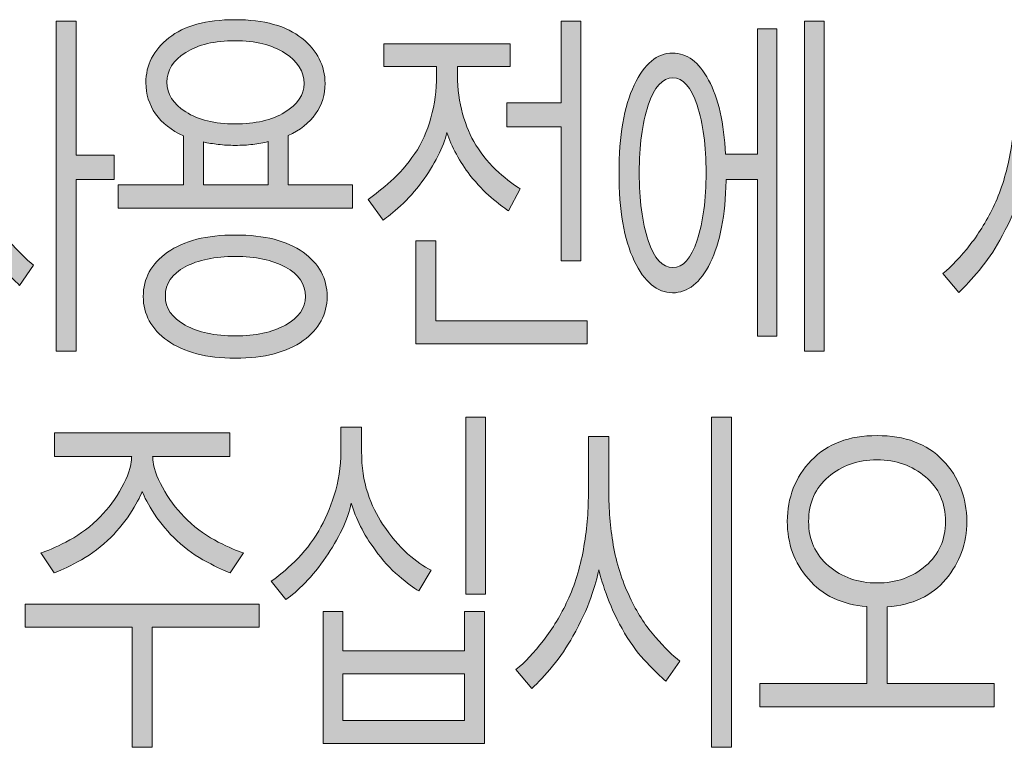
# Model space of a CAD drawing. Units: millimetres. Extents: x -1006 to 7686, y -4849 to 23.
# Drawn here: x -911 to -907, y -4338 to -4334 of the extents above; entities that cross this region are included whole.
import ezdxf

# ---------------------------------------------------------------- set-up
doc = ezdxf.new("R2010")
doc.units = ezdxf.units.MM
doc.header["$LTSCALE"] = 30.734
doc.layers.get('0').update_dxf_attribs({"linetype": 'CONTINUOUS', "lineweight": 18})
doc.layers.add('AM_0', color=7, linetype='CONTINUOUS', lineweight=18)
doc.layers.add('Layer 1', color=7, linetype='CONTINUOUS', lineweight=20)

# ---------------------------------------------------------------- blocks, each defined once
blk = doc.blocks.new('block 7620')
h = blk.add_hatch(color=256)
h.dxf.hatch_style = 2
edge = h.paths.add_edge_path()
edge.add_spline(control_points=[(590.5259, 894.1115), (590.5014, 894.1335), (590.4704, 894.1632), (590.4339, 894.2012), (590.3974, 894.2384), (590.3619, 894.2855), (590.3278, 894.3423), (590.2937, 894.4007), (590.2665, 894.4581), (590.2458, 894.513), (590.2255, 894.5685), (590.2113, 894.6127), (590.2038, 894.6465), (590.1976, 894.6127), (590.1852, 894.5685), (590.1652, 894.5125), (590.1459, 894.4567), (590.1173, 894.395), (590.0797, 894.3278), (590.0508, 894.276), (590.0181, 894.2286), (589.9819, 894.1849), (589.9457, 894.1411), (589.9127, 894.1053), (589.8827, 894.0776), (589.8827, 894.0776), (589.8062, 894.1676), (589.8062, 894.1676), (589.8486, 894.2023), (589.8923, 894.2489), (589.9378, 894.307), (589.9829, 894.365), (590.0219, 894.429), (590.0543, 894.4987), (590.088, 894.5721), (590.1135, 894.6536), (590.1294, 894.7437), (590.1459, 894.8338), (590.1538, 894.9223), (590.1538, 895.0101), (590.1538, 895.0101), (590.1538, 895.2856), (590.1538, 895.2856), (590.1538, 895.2856), (590.2523, 895.2856), (590.2523, 895.2856), (590.2523, 895.2856), (590.2523, 895.0101), (590.2523, 895.0101), (590.2523, 894.9223), (590.2603, 894.8353), (590.2768, 894.749), (590.2927, 894.6627), (590.3206, 894.58), (590.3598, 894.5006), (590.3929, 894.4321), (590.4315, 894.3733), (590.4756, 894.3234), (590.5193, 894.2734), (590.5583, 894.2353), (590.5924, 894.2088), (590.5924, 894.2088), (590.5259, 894.1115), (590.5259, 894.1115)], knot_values=[0, 0, 0, 0, 1, 1, 1, 2, 2, 2, 3, 3, 3, 4, 4, 4, 5, 5, 5, 6, 6, 6, 7, 7, 7, 8, 8, 8, 9, 9, 9, 10, 10, 10, 11, 11, 11, 12, 12, 12, 13, 13, 13, 14, 14, 14, 15, 15, 15, 16, 16, 16, 17, 17, 17, 18, 18, 18, 19, 19, 19, 20, 20, 20, 21, 21, 21, 21], degree=3, periodic=0)
h.paths.add_polyline_path([(590.797, 894.7363), (590.9799, 894.7363), (590.9799, 894.6191), (590.797, 894.6191), (590.797, 893.7951), (590.7012, 893.7951), (590.7012, 895.3789), (590.797, 895.3789)])
h = blk.add_hatch(color=256)
h.dxf.hatch_style = 2
edge = h.paths.add_edge_path()
edge.add_spline(control_points=[(590.9992, 894.4825), (590.9992, 894.4825), (590.9992, 894.5941), (590.9992, 894.5941), (590.9992, 894.5941), (591.3124, 894.5941), (591.3124, 894.5941), (591.3124, 894.5941), (591.3124, 894.8284), (591.3124, 894.8284), (591.2545, 894.8546), (591.2097, 894.8901), (591.1787, 894.9343), (591.1477, 894.979), (591.1322, 895.0284), (591.1322, 895.0839), (591.1322, 895.169), (591.1687, 895.2406), (591.2421, 895.299), (591.3155, 895.3572), (591.4216, 895.3862), (591.5604, 895.3862), (591.7003, 895.3862), (591.8075, 895.3562), (591.8815, 895.2969), (591.9556, 895.2375), (591.9928, 895.1653), (591.9928, 895.0802), (591.9928, 895.0262), (591.9776, 894.9776), (591.9473, 894.9343), (591.917, 894.8909), (591.8729, 894.8563), (591.815, 894.83), (591.815, 894.83), (591.815, 894.5941), (591.815, 894.5941), (591.815, 894.5941), (592.1244, 894.5941), (592.1244, 894.5941), (592.1244, 894.5941), (592.1244, 894.4825), (592.1244, 894.4825), (592.1244, 894.4825), (590.9992, 894.4825), (590.9992, 894.4825)], knot_values=[0, 0, 0, 0, 1, 1, 1, 2, 2, 2, 3, 3, 3, 4, 4, 4, 5, 5, 5, 6, 6, 6, 7, 7, 7, 8, 8, 8, 9, 9, 9, 10, 10, 10, 11, 11, 11, 12, 12, 12, 13, 13, 13, 14, 14, 14, 15, 15, 15, 15], degree=3, periodic=0)
edge = h.paths.add_edge_path()
edge.add_spline(control_points=[(591.8874, 893.8462), (591.8102, 893.7902), (591.7017, 893.7623), (591.5618, 893.7623), (591.4226, 893.7623), (591.3145, 893.7902), (591.2363, 893.8462), (591.1584, 893.902), (591.1195, 893.9727), (591.1195, 894.0576), (591.1195, 894.1442), (591.1584, 894.2152), (591.2363, 894.2703), (591.3145, 894.3254), (591.4226, 894.353), (591.5618, 894.353), (591.7017, 894.353), (591.8102, 894.3254), (591.8874, 894.2703), (591.9642, 894.2152), (592.0028, 894.1442), (592.0028, 894.0576), (592.0028, 893.9727), (591.9642, 893.902), (591.8874, 893.8462)], knot_values=[0, 0, 0, 0, 1, 1, 1, 2, 2, 2, 3, 3, 3, 4, 4, 4, 5, 5, 5, 6, 6, 6, 7, 7, 7, 8, 8, 8, 8], degree=3, periodic=0)
edge = h.paths.add_edge_path()
edge.add_spline(control_points=[(591.32, 893.921), (591.3834, 893.8858), (591.464, 893.869), (591.5618, 893.869), (591.6583, 893.869), (591.7382, 893.8858), (591.8023, 893.921), (591.8664, 893.9556), (591.8981, 894.0016), (591.8981, 894.0576), (591.8981, 894.1177), (591.8664, 894.1645), (591.8023, 894.199), (591.7382, 894.2334), (591.6583, 894.2503), (591.5618, 894.2503), (591.464, 894.2503), (591.3834, 894.2336), (591.32, 894.2), (591.2569, 894.1664), (591.2256, 894.1196), (591.2256, 894.0598), (591.2256, 894.0019), (591.2569, 893.9556), (591.32, 893.921)], knot_values=[0, 0, 0, 0, 1, 1, 1, 2, 2, 2, 3, 3, 3, 4, 4, 4, 5, 5, 5, 6, 6, 6, 7, 7, 7, 8, 8, 8, 8], degree=3, periodic=0)
edge = h.paths.add_edge_path()
edge.add_spline(control_points=[(591.7995, 895.226), (591.7382, 895.2654), (591.6586, 895.2856), (591.5604, 895.2856), (591.4626, 895.2856), (591.3834, 895.2666), (591.3234, 895.2287), (591.2631, 895.1907), (591.2332, 895.1433), (591.2332, 895.0858), (591.2332, 895.03), (591.2631, 894.9833), (591.3234, 894.9442), (591.3834, 894.9051), (591.4626, 894.8859), (591.5604, 894.8859), (591.6576, 894.8859), (591.7372, 894.9045), (591.7988, 894.9418), (591.8609, 894.979), (591.8919, 895.025), (591.8919, 895.0802), (591.8919, 895.1376), (591.8609, 895.1865), (591.7995, 895.226)], knot_values=[0, 0, 0, 0, 1, 1, 1, 2, 2, 2, 3, 3, 3, 4, 4, 4, 5, 5, 5, 6, 6, 6, 7, 7, 7, 8, 8, 8, 8], degree=3, periodic=0)
edge = h.paths.add_edge_path()
edge.add_spline(control_points=[(591.7189, 894.8012), (591.6969, 894.7953), (591.6724, 894.7907), (591.6455, 894.7876), (591.6187, 894.7847), (591.5904, 894.7831), (591.5604, 894.7831), (591.5322, 894.7831), (591.5057, 894.7847), (591.4798, 894.7876), (591.4543, 894.7907), (591.4306, 894.7947), (591.4082, 894.7995), (591.4082, 894.7995), (591.4082, 894.5941), (591.4082, 894.5941), (591.4082, 894.5941), (591.7189, 894.5941), (591.7189, 894.5941), (591.7189, 894.5941), (591.7189, 894.8012), (591.7189, 894.8012)], knot_values=[0, 0, 0, 0, 1, 1, 1, 2, 2, 2, 3, 3, 3, 4, 4, 4, 5, 5, 5, 6, 6, 6, 7, 7, 7, 7], degree=3, periodic=0)
h = blk.add_hatch(color=256)
h.dxf.hatch_style = 2
edge = h.paths.add_edge_path()
edge.add_spline(control_points=[(592.8737, 894.4684), (592.851, 894.4837), (592.8227, 894.5056), (592.79, 894.5332), (592.7573, 894.5607), (592.7235, 894.5966), (592.6884, 894.6407), (592.6646, 894.6722), (592.6429, 894.7053), (592.6233, 894.7406), (592.6036, 894.7764), (592.5885, 894.8108), (592.5771, 894.8443), (592.5705, 894.8108), (592.5561, 894.7729), (592.5344, 894.7311), (592.5127, 894.6889), (592.4872, 894.6482), (592.4582, 894.6084), (592.4259, 894.5642), (592.3914, 894.5258), (592.3552, 894.4935), (592.3191, 894.4612), (592.2912, 894.4379), (592.2715, 894.425), (592.2715, 894.425), (592.1999, 894.5242), (592.1999, 894.5242), (592.2322, 894.5469), (592.2688, 894.5757), (592.3087, 894.6112), (592.3487, 894.6469), (592.3873, 894.6906), (592.4238, 894.7437), (592.4569, 894.7928), (592.4827, 894.8501), (592.501, 894.9156), (592.5196, 894.981), (592.5285, 895.0484), (592.5285, 895.1181), (592.5285, 895.1181), (592.5285, 895.161), (592.5285, 895.161), (592.5285, 895.161), (592.2743, 895.161), (592.2743, 895.161), (592.2743, 895.161), (592.2743, 895.2711), (592.2743, 895.2711), (592.2743, 895.2711), (592.8816, 895.2711), (592.8816, 895.2711), (592.8816, 895.2711), (592.8816, 895.161), (592.8816, 895.161), (592.8816, 895.161), (592.6284, 895.161), (592.6284, 895.161), (592.6284, 895.161), (592.6284, 895.1181), (592.6284, 895.1181), (592.6284, 895.0534), (592.6367, 894.9921), (592.6532, 894.9343), (592.6698, 894.877), (592.6911, 894.8269), (592.7166, 894.7848), (592.749, 894.7332), (592.7855, 894.6894), (592.8265, 894.6536), (592.8675, 894.6172), (592.902, 894.5912), (592.9302, 894.5745), (592.9302, 894.5745), (592.8737, 894.4684), (592.8737, 894.4684)], knot_values=[0, 0, 0, 0, 1, 1, 1, 2, 2, 2, 3, 3, 3, 4, 4, 4, 5, 5, 5, 6, 6, 6, 7, 7, 7, 8, 8, 8, 9, 9, 9, 10, 10, 10, 11, 11, 11, 12, 12, 12, 13, 13, 13, 14, 14, 14, 15, 15, 15, 16, 16, 16, 17, 17, 17, 18, 18, 18, 19, 19, 19, 20, 20, 20, 21, 21, 21, 22, 22, 22, 23, 23, 23, 24, 24, 24, 25, 25, 25, 25], degree=3, periodic=0)
h.paths.add_polyline_path([(592.429, 893.8309), (592.429, 894.3259), (592.5247, 894.3259), (592.5247, 893.941), (593.2513, 893.941), (593.2513, 893.8309)])
h.paths.add_polyline_path([(593.1273, 894.2288), (593.1273, 894.8715), (592.8661, 894.8715), (592.8661, 894.9867), (593.1273, 894.9867), (593.1273, 895.3789), (593.2217, 895.3789), (593.2217, 894.2288)])
h = blk.add_hatch(color=256)
h.dxf.hatch_style = 2
edge = h.paths.add_edge_path()
edge.add_spline(control_points=[(594.0695, 893.8671), (594.0695, 893.8671), (594.0695, 894.6191), (594.0695, 894.6191), (594.0695, 894.6191), (593.9186, 894.6191), (593.9186, 894.6191), (593.9186, 894.6191), (593.9186, 894.6141), (593.9186, 894.6141), (593.9152, 894.4474), (593.89, 894.3158), (593.8425, 894.2198), (593.7953, 894.1239), (593.735, 894.0758), (593.6616, 894.0758), (593.5875, 894.0758), (593.5262, 894.1275), (593.4773, 894.2297), (593.4291, 894.3321), (593.4046, 894.4724), (593.4046, 894.65), (593.4046, 894.8288), (593.4291, 894.9697), (593.4773, 895.0722), (593.5262, 895.1746), (593.5875, 895.226), (593.6616, 895.226), (593.7309, 895.226), (593.7884, 895.1827), (593.8349, 895.0964), (593.8814, 895.0101), (593.9086, 894.8909), (593.9162, 894.7402), (593.9162, 894.7402), (594.0695, 894.7402), (594.0695, 894.7402), (594.0695, 894.7402), (594.0695, 895.3431), (594.0695, 895.3431), (594.0695, 895.3431), (594.1629, 895.3431), (594.1629, 895.3431), (594.1629, 895.3431), (594.1629, 893.8671), (594.1629, 893.8671), (594.1629, 893.8671), (594.0695, 893.8671), (594.0695, 893.8671)], knot_values=[0, 0, 0, 0, 1, 1, 1, 2, 2, 2, 3, 3, 3, 4, 4, 4, 5, 5, 5, 6, 6, 6, 7, 7, 7, 8, 8, 8, 9, 9, 9, 10, 10, 10, 11, 11, 11, 12, 12, 12, 13, 13, 13, 14, 14, 14, 15, 15, 15, 16, 16, 16, 16], degree=3, periodic=0)
edge = h.paths.add_edge_path()
edge.add_spline(control_points=[(593.7798, 894.9759), (593.7515, 895.0634), (593.7123, 895.1071), (593.663, 895.1071), (593.6127, 895.1071), (593.5731, 895.0634), (593.5448, 894.9759), (593.5159, 894.8884), (593.5018, 894.78), (593.5018, 894.652), (593.5018, 894.5221), (593.5159, 894.414), (593.5448, 894.3268), (593.5731, 894.2398), (593.6127, 894.1964), (593.663, 894.1964), (593.7123, 894.1964), (593.7515, 894.2402), (593.7798, 894.3278), (593.8084, 894.4153), (593.8228, 894.5235), (593.8228, 894.652), (593.8228, 894.78), (593.8084, 894.8884), (593.7798, 894.9759)], knot_values=[0, 0, 0, 0, 1, 1, 1, 2, 2, 2, 3, 3, 3, 4, 4, 4, 5, 5, 5, 6, 6, 6, 7, 7, 7, 8, 8, 8, 8], degree=3, periodic=0)
h.paths.add_polyline_path([(594.2959, 893.7951), (594.2959, 895.3789), (594.3892, 895.3789), (594.3892, 893.7951)])
h = blk.add_hatch(color=256)
h.dxf.hatch_style = 2
edge = h.paths.add_edge_path()
edge.add_spline(control_points=[(595.6794, 894.1115), (595.6546, 894.1335), (595.6243, 894.1632), (595.5874, 894.2012), (595.5506, 894.2384), (595.5154, 894.2855), (595.4813, 894.3423), (595.4472, 894.4007), (595.42, 894.4581), (595.3997, 894.513), (595.379, 894.5685), (595.3649, 894.6127), (595.3573, 894.6465), (595.3514, 894.6127), (595.3383, 894.5685), (595.319, 894.5125), (595.2991, 894.4567), (595.2708, 894.395), (595.2333, 894.3278), (595.2043, 894.276), (595.1716, 894.2286), (595.1354, 894.1849), (595.0992, 894.1411), (595.0662, 894.1053), (595.0362, 894.0776), (595.0362, 894.0776), (594.9594, 894.1676), (594.9594, 894.1676), (595.0021, 894.2023), (595.0462, 894.2489), (595.0913, 894.307), (595.1365, 894.365), (595.175, 894.429), (595.2074, 894.4987), (595.2419, 894.5721), (595.2667, 894.6536), (595.2832, 894.7437), (595.2991, 894.8338), (595.3073, 894.9223), (595.3073, 895.0101), (595.3073, 895.0101), (595.3073, 895.2856), (595.3073, 895.2856), (595.3073, 895.2856), (595.4059, 895.2856), (595.4059, 895.2856), (595.4059, 895.2856), (595.4059, 895.0101), (595.4059, 895.0101), (595.4059, 894.9223), (595.4141, 894.8353), (595.43, 894.749), (595.4465, 894.6627), (595.4741, 894.58), (595.5133, 894.5006), (595.5464, 894.4321), (595.585, 894.3733), (595.6291, 894.3234), (595.6729, 894.2734), (595.7118, 894.2353), (595.7459, 894.2088), (595.7459, 894.2088), (595.6794, 894.1115), (595.6794, 894.1115)], knot_values=[0, 0, 0, 0, 1, 1, 1, 2, 2, 2, 3, 3, 3, 4, 4, 4, 5, 5, 5, 6, 6, 6, 7, 7, 7, 8, 8, 8, 9, 9, 9, 10, 10, 10, 11, 11, 11, 12, 12, 12, 13, 13, 13, 14, 14, 14, 15, 15, 15, 16, 16, 16, 17, 17, 17, 18, 18, 18, 19, 19, 19, 20, 20, 20, 21, 21, 21, 21], degree=3, periodic=0)
h.paths.add_polyline_path([(595.9505, 894.7363), (596.1335, 894.7363), (596.1335, 894.6191), (595.9505, 894.6191), (595.9505, 893.7951), (595.8548, 893.7951), (595.8548, 895.3789), (595.9505, 895.3789)])
h = blk.add_hatch(color=256)
h.dxf.hatch_style = 2
edge = h.paths.add_edge_path()
edge.add_spline(control_points=[(592.4431, 892.6456), (592.42, 892.6589), (592.388, 892.6825), (592.347, 892.7171), (592.306, 892.7508), (592.2681, 892.7927), (592.2333, 892.842), (592.205, 892.8799), (592.1816, 892.9181), (592.163, 892.9551), (592.144, 892.9925), (592.1292, 893.0297), (592.1182, 893.0669), (592.1113, 893.0283), (592.0965, 892.9863), (592.0741, 892.94), (592.0514, 892.8938), (592.0255, 892.8497), (591.9966, 892.8079), (591.9652, 892.7612), (591.9322, 892.7195), (591.8974, 892.6845), (591.8629, 892.649), (591.8319, 892.6222), (591.805, 892.6041), (591.805, 892.6041), (591.7344, 892.6925), (591.7344, 892.6925), (591.7661, 892.7128), (591.8037, 892.7443), (591.8478, 892.7867), (591.8915, 892.8296), (591.9298, 892.8787), (591.9621, 892.9334), (591.9911, 892.9829), (592.0159, 893.0402), (592.0369, 893.1048), (592.0579, 893.1696), (592.0683, 893.2394), (592.0683, 893.3153), (592.0683, 893.3153), (592.0683, 893.4304), (592.0683, 893.4304), (592.0683, 893.4304), (592.1682, 893.4304), (592.1682, 893.4304), (592.1682, 893.4304), (592.1682, 893.3153), (592.1682, 893.3153), (592.1682, 893.2394), (592.1778, 893.173), (592.1974, 893.1155), (592.2171, 893.058), (592.2409, 893.008), (592.2691, 892.9662), (592.3084, 892.9076), (592.3483, 892.8599), (592.3893, 892.8239), (592.43, 892.7879), (592.4679, 892.7615), (592.5016, 892.7446), (592.5016, 892.7446), (592.4431, 892.6456), (592.4431, 892.6456)], knot_values=[0, 0, 0, 0, 1, 1, 1, 2, 2, 2, 3, 3, 3, 4, 4, 4, 5, 5, 5, 6, 6, 6, 7, 7, 7, 8, 8, 8, 9, 9, 9, 10, 10, 10, 11, 11, 11, 12, 12, 12, 13, 13, 13, 14, 14, 14, 15, 15, 15, 16, 16, 16, 17, 17, 17, 18, 18, 18, 19, 19, 19, 20, 20, 20, 21, 21, 21, 21], degree=3, periodic=0)
h.paths.add_polyline_path([(591.9828, 891.9132), (591.9828, 892.5466), (592.0786, 892.5466), (592.0786, 892.3574), (592.6629, 892.3574), (592.6629, 892.5466), (592.7587, 892.5466), (592.7587, 891.9132)])
h.paths.add_polyline_path([(592.6629, 892.2477), (592.0786, 892.2477), (592.0786, 892.0227), (592.6629, 892.0227)])
h.paths.add_polyline_path([(592.668, 892.6292), (592.668, 893.479), (592.7628, 893.479), (592.7628, 892.6292)])
h = blk.add_hatch(color=256)
h.dxf.hatch_style = 2
edge = h.paths.add_edge_path()
edge.add_spline(control_points=[(593.6296, 892.2119), (593.6048, 892.2336), (593.5741, 892.2632), (593.5376, 892.3011), (593.5007, 892.3385), (593.4656, 892.3857), (593.4315, 892.4423), (593.3974, 892.5006), (593.3702, 892.5581), (593.3495, 892.6134), (593.3292, 892.6682), (593.315, 892.7128), (593.3075, 892.7465), (593.3016, 892.7128), (593.2885, 892.6682), (593.2692, 892.6125), (593.2492, 892.5567), (593.221, 892.4949), (593.1834, 892.4277), (593.1541, 892.376), (593.1218, 892.3287), (593.0856, 892.2849), (593.0494, 892.2411), (593.0163, 892.2053), (592.9864, 892.1778), (592.9864, 892.1778), (592.9095, 892.2677), (592.9095, 892.2677), (592.9523, 892.3025), (592.9964, 892.3491), (593.0415, 892.4074), (593.0866, 892.4652), (593.1252, 892.529), (593.1576, 892.5987), (593.192, 892.6721), (593.2168, 892.7534), (593.2334, 892.8437), (593.2492, 892.9334), (593.2575, 893.0223), (593.2575, 893.1098), (593.2575, 893.1098), (593.2575, 893.3856), (593.2575, 893.3856), (593.2575, 893.3856), (593.356, 893.3856), (593.356, 893.3856), (593.356, 893.3856), (593.356, 893.1098), (593.356, 893.1098), (593.356, 893.0223), (593.364, 892.9352), (593.3801, 892.8494), (593.3963, 892.7627), (593.4242, 892.6801), (593.4635, 892.6005), (593.4966, 892.5321), (593.5352, 892.4732), (593.5793, 892.4232), (593.623, 892.3733), (593.662, 892.3354), (593.6961, 892.3088), (593.6961, 892.3088), (593.6296, 892.2119), (593.6296, 892.2119)], knot_values=[0, 0, 0, 0, 1, 1, 1, 2, 2, 2, 3, 3, 3, 4, 4, 4, 5, 5, 5, 6, 6, 6, 7, 7, 7, 8, 8, 8, 9, 9, 9, 10, 10, 10, 11, 11, 11, 12, 12, 12, 13, 13, 13, 14, 14, 14, 15, 15, 15, 16, 16, 16, 17, 17, 17, 18, 18, 18, 19, 19, 19, 20, 20, 20, 21, 21, 21, 21], degree=3, periodic=0)
h.paths.add_polyline_path([(593.8483, 891.8949), (593.8483, 893.479), (593.9441, 893.479), (593.9441, 891.8949)])
h = blk.add_hatch(color=256)
h.dxf.hatch_style = 2
h.paths.add_polyline_path([(591.1629, 892.4709), (591.1629, 891.8949), (591.0657, 891.8949), (591.0657, 892.4709), (590.5517, 892.4709), (590.5517, 892.5824), (591.6769, 892.5824), (591.6769, 892.4709)])
edge = h.paths.add_edge_path()
edge.add_spline(control_points=[(591.5377, 892.7319), (591.5129, 892.7402), (591.4754, 892.7579), (591.4251, 892.7844), (591.3748, 892.8106), (591.3265, 892.8446), (591.2807, 892.8866), (591.2397, 892.9253), (591.2042, 892.9675), (591.1739, 893.0139), (591.1436, 893.0599), (591.1236, 893.0964), (591.1143, 893.1229), (591.105, 893.0964), (591.085, 893.0599), (591.0547, 893.0139), (591.0244, 892.9675), (590.9889, 892.9253), (590.9479, 892.8866), (590.9021, 892.8446), (590.8539, 892.8106), (590.8036, 892.7844), (590.7533, 892.7579), (590.7157, 892.7402), (590.6909, 892.7319), (590.6909, 892.7319), (590.6272, 892.8273), (590.6272, 892.8273), (590.6578, 892.8371), (590.6981, 892.854), (590.7484, 892.8799), (590.7987, 892.905), (590.8487, 892.94), (590.8983, 892.986), (590.9383, 893.024), (590.9741, 893.0702), (591.0058, 893.1229), (591.0371, 893.1753), (591.0561, 893.2233), (591.0619, 893.2668), (591.0626, 893.269), (591.063, 893.2733), (591.063, 893.2792), (591.063, 893.2854), (591.0637, 893.2888), (591.0644, 893.2903), (591.0644, 893.2903), (590.6937, 893.2903), (590.6937, 893.2903), (590.6937, 893.2903), (590.6937, 893.4033), (590.6937, 893.4033), (590.6937, 893.4033), (591.535, 893.4033), (591.535, 893.4033), (591.535, 893.4033), (591.535, 893.2903), (591.535, 893.2903), (591.535, 893.2903), (591.1643, 893.2903), (591.1643, 893.2903), (591.1649, 893.2888), (591.1656, 893.2854), (591.1656, 893.2792), (591.1656, 893.2733), (591.166, 893.269), (591.1667, 893.2668), (591.1725, 893.2233), (591.1915, 893.1753), (591.2228, 893.1229), (591.2545, 893.0702), (591.2904, 893.024), (591.3303, 892.986), (591.3799, 892.94), (591.4295, 892.905), (591.4798, 892.8799), (591.5301, 892.854), (591.5708, 892.8371), (591.6014, 892.8273), (591.6014, 892.8273), (591.5377, 892.7319), (591.5377, 892.7319)], knot_values=[0, 0, 0, 0, 1, 1, 1, 2, 2, 2, 3, 3, 3, 4, 4, 4, 5, 5, 5, 6, 6, 6, 7, 7, 7, 8, 8, 8, 9, 9, 9, 10, 10, 10, 11, 11, 11, 12, 12, 12, 13, 13, 13, 14, 14, 14, 15, 15, 15, 16, 16, 16, 17, 17, 17, 18, 18, 18, 19, 19, 19, 20, 20, 20, 21, 21, 21, 22, 22, 22, 23, 23, 23, 24, 24, 24, 25, 25, 25, 26, 26, 26, 27, 27, 27, 27], degree=3, periodic=0)
h = blk.add_hatch(color=256)
h.dxf.hatch_style = 2
edge = h.paths.add_edge_path()
edge.add_spline(control_points=[(594.0809, 892.0896), (594.0809, 892.0896), (594.0809, 892.2012), (594.0809, 892.2012), (594.0809, 892.2012), (594.5952, 892.2012), (594.5952, 892.2012), (594.5952, 892.2012), (594.5952, 892.5702), (594.5952, 892.5702), (594.475, 892.5798), (594.3813, 892.6239), (594.3138, 892.7026), (594.2462, 892.7806), (594.2128, 892.8728), (594.2128, 892.9786), (594.2128, 893.0938), (594.2511, 893.1911), (594.3279, 893.2712), (594.4047, 893.3512), (594.5098, 893.3906), (594.6438, 893.3906), (594.7785, 893.3906), (594.8839, 893.3512), (594.9601, 893.2712), (595.0365, 893.1911), (595.0748, 893.0938), (595.0748, 892.9786), (595.0748, 892.8728), (595.0414, 892.7805), (594.9742, 892.7016), (594.9074, 892.6222), (594.8133, 892.5776), (594.6924, 892.5683), (594.6924, 892.5683), (594.6924, 892.2012), (594.6924, 892.2012), (594.6924, 892.2012), (595.2064, 892.2012), (595.2064, 892.2012), (595.2064, 892.2012), (595.2064, 892.0896), (595.2064, 892.0896), (595.2064, 892.0896), (594.0809, 892.0896), (594.0809, 892.0896)], knot_values=[0, 0, 0, 0, 1, 1, 1, 2, 2, 2, 3, 3, 3, 4, 4, 4, 5, 5, 5, 6, 6, 6, 7, 7, 7, 8, 8, 8, 9, 9, 9, 10, 10, 10, 11, 11, 11, 12, 12, 12, 13, 13, 13, 14, 14, 14, 15, 15, 15, 15], degree=3, periodic=0)
edge = h.paths.add_edge_path()
edge.add_spline(control_points=[(594.4102, 893.1929), (594.3468, 893.1389), (594.3151, 893.0675), (594.3151, 892.9786), (594.3151, 892.8911), (594.3468, 892.8201), (594.4109, 892.7655), (594.475, 892.7107), (594.5525, 892.6835), (594.6438, 892.6835), (594.7358, 892.6835), (594.8137, 892.7107), (594.877, 892.7655), (594.9408, 892.8201), (594.9725, 892.8911), (594.9725, 892.9786), (594.9725, 893.0675), (594.9404, 893.1389), (594.8764, 893.1929), (594.8126, 893.2468), (594.7348, 893.2738), (594.6438, 893.2738), (594.5515, 893.2738), (594.474, 893.2468), (594.4102, 893.1929)], knot_values=[0, 0, 0, 0, 1, 1, 1, 2, 2, 2, 3, 3, 3, 4, 4, 4, 5, 5, 5, 6, 6, 6, 7, 7, 7, 8, 8, 8, 8], degree=3, periodic=0)
at = {"lineweight": 0}
for points in [[(590.797, 894.7363), (590.9799, 894.7363), (590.9799, 894.6191), (590.797, 894.6191), (590.797, 893.7951), (590.7012, 893.7951), (590.7012, 895.3789), (590.797, 895.3789), (590.797, 894.7363)], [(593.1273, 894.2288), (593.1273, 894.8715), (592.8661, 894.8715), (592.8661, 894.9867), (593.1273, 894.9867), (593.1273, 895.3789), (593.2217, 895.3789), (593.2217, 894.2288), (593.1273, 894.2288)], [(594.2959, 893.7951), (594.2959, 895.3789), (594.3892, 895.3789), (594.3892, 893.7951), (594.2959, 893.7951)], [(592.429, 893.8309), (592.429, 894.3259), (592.5247, 894.3259), (592.5247, 893.941), (593.2513, 893.941), (593.2513, 893.8309), (592.429, 893.8309)], [(592.668, 892.6292), (592.668, 893.479), (592.7628, 893.479), (592.7628, 892.6292), (592.668, 892.6292)], [(593.8483, 891.8949), (593.8483, 893.479), (593.9441, 893.479), (593.9441, 891.8949), (593.8483, 891.8949)], [(591.1629, 892.4709), (591.1629, 891.8949), (591.0657, 891.8949), (591.0657, 892.4709), (590.5517, 892.4709), (590.5517, 892.5824), (591.6769, 892.5824), (591.6769, 892.4709), (591.1629, 892.4709)], [(591.9828, 891.9132), (591.9828, 892.5466), (592.0786, 892.5466), (592.0786, 892.3574), (592.6629, 892.3574), (592.6629, 892.5466), (592.7587, 892.5466), (592.7587, 891.9132), (591.9828, 891.9132)], [(592.6629, 892.2477), (592.0786, 892.2477), (592.0786, 892.0227), (592.6629, 892.0227), (592.6629, 892.2477)]]:
    blk.add_lwpolyline(points, dxfattribs=at)
for points, knots in [([(590.9992, 894.4825), (590.9992, 894.4825), (590.9992, 894.5941), (590.9992, 894.5941), (590.9992, 894.5941), (591.3124, 894.5941), (591.3124, 894.5941), (591.3124, 894.5941), (591.3124, 894.8284), (591.3124, 894.8284), (591.2545, 894.8546), (591.2097, 894.8901), (591.1787, 894.9343), (591.1477, 894.979), (591.1322, 895.0284), (591.1322, 895.0839), (591.1322, 895.169), (591.1687, 895.2406), (591.2421, 895.299), (591.3155, 895.3572), (591.4216, 895.3862), (591.5604, 895.3862), (591.7003, 895.3862), (591.8075, 895.3562), (591.8815, 895.2969), (591.9556, 895.2375), (591.9928, 895.1653), (591.9928, 895.0802), (591.9928, 895.0262), (591.9776, 894.9776), (591.9473, 894.9343), (591.917, 894.8909), (591.8729, 894.8563), (591.815, 894.83), (591.815, 894.83), (591.815, 894.5941), (591.815, 894.5941), (591.815, 894.5941), (592.1244, 894.5941), (592.1244, 894.5941), (592.1244, 894.5941), (592.1244, 894.4825), (592.1244, 894.4825), (592.1244, 894.4825), (590.9992, 894.4825), (590.9992, 894.4825)], [0, 0, 0, 0, 1, 1, 1, 2, 2, 2, 3, 3, 3, 4, 4, 4, 5, 5, 5, 6, 6, 6, 7, 7, 7, 8, 8, 8, 9, 9, 9, 10, 10, 10, 11, 11, 11, 12, 12, 12, 13, 13, 13, 14, 14, 14, 15, 15, 15, 15]), ([(594.0695, 893.8671), (594.0695, 893.8671), (594.0695, 894.6191), (594.0695, 894.6191), (594.0695, 894.6191), (593.9186, 894.6191), (593.9186, 894.6191), (593.9186, 894.6191), (593.9186, 894.6141), (593.9186, 894.6141), (593.9152, 894.4474), (593.89, 894.3158), (593.8425, 894.2198), (593.7953, 894.1239), (593.735, 894.0758), (593.6616, 894.0758), (593.5875, 894.0758), (593.5262, 894.1275), (593.4773, 894.2297), (593.4291, 894.3321), (593.4046, 894.4724), (593.4046, 894.65), (593.4046, 894.8288), (593.4291, 894.9697), (593.4773, 895.0722), (593.5262, 895.1746), (593.5875, 895.226), (593.6616, 895.226), (593.7309, 895.226), (593.7884, 895.1827), (593.8349, 895.0964), (593.8814, 895.0101), (593.9086, 894.8909), (593.9162, 894.7402), (593.9162, 894.7402), (594.0695, 894.7402), (594.0695, 894.7402), (594.0695, 894.7402), (594.0695, 895.3431), (594.0695, 895.3431), (594.0695, 895.3431), (594.1629, 895.3431), (594.1629, 895.3431), (594.1629, 895.3431), (594.1629, 893.8671), (594.1629, 893.8671), (594.1629, 893.8671), (594.0695, 893.8671), (594.0695, 893.8671)], [0, 0, 0, 0, 1, 1, 1, 2, 2, 2, 3, 3, 3, 4, 4, 4, 5, 5, 5, 6, 6, 6, 7, 7, 7, 8, 8, 8, 9, 9, 9, 10, 10, 10, 11, 11, 11, 12, 12, 12, 13, 13, 13, 14, 14, 14, 15, 15, 15, 16, 16, 16, 16]), ([(590.5259, 894.1115), (590.5014, 894.1335), (590.4704, 894.1632), (590.4339, 894.2012), (590.3974, 894.2384), (590.3619, 894.2855), (590.3278, 894.3423), (590.2937, 894.4007), (590.2665, 894.4581), (590.2458, 894.513), (590.2255, 894.5685), (590.2113, 894.6127), (590.2038, 894.6465), (590.1976, 894.6127), (590.1852, 894.5685), (590.1652, 894.5125), (590.1459, 894.4567), (590.1173, 894.395), (590.0797, 894.3278), (590.0508, 894.276), (590.0181, 894.2286), (589.9819, 894.1849), (589.9457, 894.1411), (589.9127, 894.1053), (589.8827, 894.0776), (589.8827, 894.0776), (589.8062, 894.1676), (589.8062, 894.1676), (589.8486, 894.2023), (589.8923, 894.2489), (589.9378, 894.307), (589.9829, 894.365), (590.0219, 894.429), (590.0543, 894.4987), (590.088, 894.5721), (590.1135, 894.6536), (590.1294, 894.7437), (590.1459, 894.8338), (590.1538, 894.9223), (590.1538, 895.0101), (590.1538, 895.0101), (590.1538, 895.2856), (590.1538, 895.2856), (590.1538, 895.2856), (590.2523, 895.2856), (590.2523, 895.2856), (590.2523, 895.2856), (590.2523, 895.0101), (590.2523, 895.0101), (590.2523, 894.9223), (590.2603, 894.8353), (590.2768, 894.749), (590.2927, 894.6627), (590.3206, 894.58), (590.3598, 894.5006), (590.3929, 894.4321), (590.4315, 894.3733), (590.4756, 894.3234), (590.5193, 894.2734), (590.5583, 894.2353), (590.5924, 894.2088), (590.5924, 894.2088), (590.5259, 894.1115), (590.5259, 894.1115)], [0, 0, 0, 0, 1, 1, 1, 2, 2, 2, 3, 3, 3, 4, 4, 4, 5, 5, 5, 6, 6, 6, 7, 7, 7, 8, 8, 8, 9, 9, 9, 10, 10, 10, 11, 11, 11, 12, 12, 12, 13, 13, 13, 14, 14, 14, 15, 15, 15, 16, 16, 16, 17, 17, 17, 18, 18, 18, 19, 19, 19, 20, 20, 20, 21, 21, 21, 21]), ([(591.7995, 895.226), (591.7382, 895.2654), (591.6586, 895.2856), (591.5604, 895.2856), (591.4626, 895.2856), (591.3834, 895.2666), (591.3234, 895.2287), (591.2631, 895.1907), (591.2332, 895.1433), (591.2332, 895.0858), (591.2332, 895.03), (591.2631, 894.9833), (591.3234, 894.9442), (591.3834, 894.9051), (591.4626, 894.8859), (591.5604, 894.8859), (591.6576, 894.8859), (591.7372, 894.9045), (591.7988, 894.9418), (591.8609, 894.979), (591.8919, 895.025), (591.8919, 895.0802), (591.8919, 895.1376), (591.8609, 895.1865), (591.7995, 895.226)], [0, 0, 0, 0, 1, 1, 1, 2, 2, 2, 3, 3, 3, 4, 4, 4, 5, 5, 5, 6, 6, 6, 7, 7, 7, 8, 8, 8, 8]), ([(595.6794, 894.1115), (595.6546, 894.1335), (595.6243, 894.1632), (595.5874, 894.2012), (595.5506, 894.2384), (595.5154, 894.2855), (595.4813, 894.3423), (595.4472, 894.4007), (595.42, 894.4581), (595.3997, 894.513), (595.379, 894.5685), (595.3649, 894.6127), (595.3573, 894.6465), (595.3514, 894.6127), (595.3383, 894.5685), (595.319, 894.5125), (595.2991, 894.4567), (595.2708, 894.395), (595.2333, 894.3278), (595.2043, 894.276), (595.1716, 894.2286), (595.1354, 894.1849), (595.0992, 894.1411), (595.0662, 894.1053), (595.0362, 894.0776), (595.0362, 894.0776), (594.9594, 894.1676), (594.9594, 894.1676), (595.0021, 894.2023), (595.0462, 894.2489), (595.0913, 894.307), (595.1365, 894.365), (595.175, 894.429), (595.2074, 894.4987), (595.2419, 894.5721), (595.2667, 894.6536), (595.2832, 894.7437), (595.2991, 894.8338), (595.3073, 894.9223), (595.3073, 895.0101), (595.3073, 895.0101), (595.3073, 895.2856), (595.3073, 895.2856), (595.3073, 895.2856), (595.4059, 895.2856), (595.4059, 895.2856), (595.4059, 895.2856), (595.4059, 895.0101), (595.4059, 895.0101), (595.4059, 894.9223), (595.4141, 894.8353), (595.43, 894.749), (595.4465, 894.6627), (595.4741, 894.58), (595.5133, 894.5006), (595.5464, 894.4321), (595.585, 894.3733), (595.6291, 894.3234), (595.6729, 894.2734), (595.7118, 894.2353), (595.7459, 894.2088), (595.7459, 894.2088), (595.6794, 894.1115), (595.6794, 894.1115)], [0, 0, 0, 0, 1, 1, 1, 2, 2, 2, 3, 3, 3, 4, 4, 4, 5, 5, 5, 6, 6, 6, 7, 7, 7, 8, 8, 8, 9, 9, 9, 10, 10, 10, 11, 11, 11, 12, 12, 12, 13, 13, 13, 14, 14, 14, 15, 15, 15, 16, 16, 16, 17, 17, 17, 18, 18, 18, 19, 19, 19, 20, 20, 20, 21, 21, 21, 21]), ([(592.8737, 894.4684), (592.851, 894.4837), (592.8227, 894.5056), (592.79, 894.5332), (592.7573, 894.5607), (592.7235, 894.5966), (592.6884, 894.6407), (592.6646, 894.6722), (592.6429, 894.7053), (592.6233, 894.7406), (592.6036, 894.7764), (592.5885, 894.8108), (592.5771, 894.8443), (592.5705, 894.8108), (592.5561, 894.7729), (592.5344, 894.7311), (592.5127, 894.6889), (592.4872, 894.6482), (592.4582, 894.6084), (592.4259, 894.5642), (592.3914, 894.5258), (592.3552, 894.4935), (592.3191, 894.4612), (592.2912, 894.4379), (592.2715, 894.425), (592.2715, 894.425), (592.1999, 894.5242), (592.1999, 894.5242), (592.2322, 894.5469), (592.2688, 894.5757), (592.3087, 894.6112), (592.3487, 894.6469), (592.3873, 894.6906), (592.4238, 894.7437), (592.4569, 894.7928), (592.4827, 894.8501), (592.501, 894.9156), (592.5196, 894.981), (592.5285, 895.0484), (592.5285, 895.1181), (592.5285, 895.1181), (592.5285, 895.161), (592.5285, 895.161), (592.5285, 895.161), (592.2743, 895.161), (592.2743, 895.161), (592.2743, 895.161), (592.2743, 895.2711), (592.2743, 895.2711), (592.2743, 895.2711), (592.8816, 895.2711), (592.8816, 895.2711), (592.8816, 895.2711), (592.8816, 895.161), (592.8816, 895.161), (592.8816, 895.161), (592.6284, 895.161), (592.6284, 895.161), (592.6284, 895.161), (592.6284, 895.1181), (592.6284, 895.1181), (592.6284, 895.0534), (592.6367, 894.9921), (592.6532, 894.9343), (592.6698, 894.877), (592.6911, 894.8269), (592.7166, 894.7848), (592.749, 894.7332), (592.7855, 894.6894), (592.8265, 894.6536), (592.8675, 894.6172), (592.902, 894.5912), (592.9302, 894.5745), (592.9302, 894.5745), (592.8737, 894.4684), (592.8737, 894.4684)], [0, 0, 0, 0, 1, 1, 1, 2, 2, 2, 3, 3, 3, 4, 4, 4, 5, 5, 5, 6, 6, 6, 7, 7, 7, 8, 8, 8, 9, 9, 9, 10, 10, 10, 11, 11, 11, 12, 12, 12, 13, 13, 13, 14, 14, 14, 15, 15, 15, 16, 16, 16, 17, 17, 17, 18, 18, 18, 19, 19, 19, 20, 20, 20, 21, 21, 21, 22, 22, 22, 23, 23, 23, 24, 24, 24, 25, 25, 25, 25]), ([(593.7798, 894.9759), (593.7515, 895.0634), (593.7123, 895.1071), (593.663, 895.1071), (593.6127, 895.1071), (593.5731, 895.0634), (593.5448, 894.9759), (593.5159, 894.8884), (593.5018, 894.78), (593.5018, 894.652), (593.5018, 894.5221), (593.5159, 894.414), (593.5448, 894.3268), (593.5731, 894.2398), (593.6127, 894.1964), (593.663, 894.1964), (593.7123, 894.1964), (593.7515, 894.2402), (593.7798, 894.3278), (593.8084, 894.4153), (593.8228, 894.5235), (593.8228, 894.652), (593.8228, 894.78), (593.8084, 894.8884), (593.7798, 894.9759)], [0, 0, 0, 0, 1, 1, 1, 2, 2, 2, 3, 3, 3, 4, 4, 4, 5, 5, 5, 6, 6, 6, 7, 7, 7, 8, 8, 8, 8]), ([(591.7189, 894.8012), (591.6969, 894.7953), (591.6724, 894.7907), (591.6455, 894.7876), (591.6187, 894.7847), (591.5904, 894.7831), (591.5604, 894.7831), (591.5322, 894.7831), (591.5057, 894.7847), (591.4798, 894.7876), (591.4543, 894.7907), (591.4306, 894.7947), (591.4082, 894.7995), (591.4082, 894.7995), (591.4082, 894.5941), (591.4082, 894.5941), (591.4082, 894.5941), (591.7189, 894.5941), (591.7189, 894.5941), (591.7189, 894.5941), (591.7189, 894.8012), (591.7189, 894.8012)], [0, 0, 0, 0, 1, 1, 1, 2, 2, 2, 3, 3, 3, 4, 4, 4, 5, 5, 5, 6, 6, 6, 7, 7, 7, 7]), ([(591.8874, 893.8462), (591.8102, 893.7902), (591.7017, 893.7623), (591.5618, 893.7623), (591.4226, 893.7623), (591.3145, 893.7902), (591.2363, 893.8462), (591.1584, 893.902), (591.1195, 893.9727), (591.1195, 894.0576), (591.1195, 894.1442), (591.1584, 894.2152), (591.2363, 894.2703), (591.3145, 894.3254), (591.4226, 894.353), (591.5618, 894.353), (591.7017, 894.353), (591.8102, 894.3254), (591.8874, 894.2703), (591.9642, 894.2152), (592.0028, 894.1442), (592.0028, 894.0576), (592.0028, 893.9727), (591.9642, 893.902), (591.8874, 893.8462)], [0, 0, 0, 0, 1, 1, 1, 2, 2, 2, 3, 3, 3, 4, 4, 4, 5, 5, 5, 6, 6, 6, 7, 7, 7, 8, 8, 8, 8]), ([(591.32, 893.921), (591.3834, 893.8858), (591.464, 893.869), (591.5618, 893.869), (591.6583, 893.869), (591.7382, 893.8858), (591.8023, 893.921), (591.8664, 893.9556), (591.8981, 894.0016), (591.8981, 894.0576), (591.8981, 894.1177), (591.8664, 894.1645), (591.8023, 894.199), (591.7382, 894.2334), (591.6583, 894.2503), (591.5618, 894.2503), (591.464, 894.2503), (591.3834, 894.2336), (591.32, 894.2), (591.2569, 894.1664), (591.2256, 894.1196), (591.2256, 894.0598), (591.2256, 894.0019), (591.2569, 893.9556), (591.32, 893.921)], [0, 0, 0, 0, 1, 1, 1, 2, 2, 2, 3, 3, 3, 4, 4, 4, 5, 5, 5, 6, 6, 6, 7, 7, 7, 8, 8, 8, 8]), ([(591.5377, 892.7319), (591.5129, 892.7402), (591.4754, 892.7579), (591.4251, 892.7844), (591.3748, 892.8106), (591.3265, 892.8446), (591.2807, 892.8866), (591.2397, 892.9253), (591.2042, 892.9675), (591.1739, 893.0139), (591.1436, 893.0599), (591.1236, 893.0964), (591.1143, 893.1229), (591.105, 893.0964), (591.085, 893.0599), (591.0547, 893.0139), (591.0244, 892.9675), (590.9889, 892.9253), (590.9479, 892.8866), (590.9021, 892.8446), (590.8539, 892.8106), (590.8036, 892.7844), (590.7533, 892.7579), (590.7157, 892.7402), (590.6909, 892.7319), (590.6909, 892.7319), (590.6272, 892.8273), (590.6272, 892.8273), (590.6578, 892.8371), (590.6981, 892.854), (590.7484, 892.8799), (590.7987, 892.905), (590.8487, 892.94), (590.8983, 892.986), (590.9383, 893.024), (590.9741, 893.0702), (591.0058, 893.1229), (591.0371, 893.1753), (591.0561, 893.2233), (591.0619, 893.2668), (591.0626, 893.269), (591.063, 893.2733), (591.063, 893.2792), (591.063, 893.2854), (591.0637, 893.2888), (591.0644, 893.2903), (591.0644, 893.2903), (590.6937, 893.2903), (590.6937, 893.2903), (590.6937, 893.2903), (590.6937, 893.4033), (590.6937, 893.4033), (590.6937, 893.4033), (591.535, 893.4033), (591.535, 893.4033), (591.535, 893.4033), (591.535, 893.2903), (591.535, 893.2903), (591.535, 893.2903), (591.1643, 893.2903), (591.1643, 893.2903), (591.1649, 893.2888), (591.1656, 893.2854), (591.1656, 893.2792), (591.1656, 893.2733), (591.166, 893.269), (591.1667, 893.2668), (591.1725, 893.2233), (591.1915, 893.1753), (591.2228, 893.1229), (591.2545, 893.0702), (591.2904, 893.024), (591.3303, 892.986), (591.3799, 892.94), (591.4295, 892.905), (591.4798, 892.8799), (591.5301, 892.854), (591.5708, 892.8371), (591.6014, 892.8273), (591.6014, 892.8273), (591.5377, 892.7319), (591.5377, 892.7319)], [0, 0, 0, 0, 1, 1, 1, 2, 2, 2, 3, 3, 3, 4, 4, 4, 5, 5, 5, 6, 6, 6, 7, 7, 7, 8, 8, 8, 9, 9, 9, 10, 10, 10, 11, 11, 11, 12, 12, 12, 13, 13, 13, 14, 14, 14, 15, 15, 15, 16, 16, 16, 17, 17, 17, 18, 18, 18, 19, 19, 19, 20, 20, 20, 21, 21, 21, 22, 22, 22, 23, 23, 23, 24, 24, 24, 25, 25, 25, 26, 26, 26, 27, 27, 27, 27]), ([(592.4431, 892.6456), (592.42, 892.6589), (592.388, 892.6825), (592.347, 892.7171), (592.306, 892.7508), (592.2681, 892.7927), (592.2333, 892.842), (592.205, 892.8799), (592.1816, 892.9181), (592.163, 892.9551), (592.144, 892.9925), (592.1292, 893.0297), (592.1182, 893.0669), (592.1113, 893.0283), (592.0965, 892.9863), (592.0741, 892.94), (592.0514, 892.8938), (592.0255, 892.8497), (591.9966, 892.8079), (591.9652, 892.7612), (591.9322, 892.7195), (591.8974, 892.6845), (591.8629, 892.649), (591.8319, 892.6222), (591.805, 892.6041), (591.805, 892.6041), (591.7344, 892.6925), (591.7344, 892.6925), (591.7661, 892.7128), (591.8037, 892.7443), (591.8478, 892.7867), (591.8915, 892.8296), (591.9298, 892.8787), (591.9621, 892.9334), (591.9911, 892.9829), (592.0159, 893.0402), (592.0369, 893.1048), (592.0579, 893.1696), (592.0683, 893.2394), (592.0683, 893.3153), (592.0683, 893.3153), (592.0683, 893.4304), (592.0683, 893.4304), (592.0683, 893.4304), (592.1682, 893.4304), (592.1682, 893.4304), (592.1682, 893.4304), (592.1682, 893.3153), (592.1682, 893.3153), (592.1682, 893.2394), (592.1778, 893.173), (592.1974, 893.1155), (592.2171, 893.058), (592.2409, 893.008), (592.2691, 892.9662), (592.3084, 892.9076), (592.3483, 892.8599), (592.3893, 892.8239), (592.43, 892.7879), (592.4679, 892.7615), (592.5016, 892.7446), (592.5016, 892.7446), (592.4431, 892.6456), (592.4431, 892.6456)], [0, 0, 0, 0, 1, 1, 1, 2, 2, 2, 3, 3, 3, 4, 4, 4, 5, 5, 5, 6, 6, 6, 7, 7, 7, 8, 8, 8, 9, 9, 9, 10, 10, 10, 11, 11, 11, 12, 12, 12, 13, 13, 13, 14, 14, 14, 15, 15, 15, 16, 16, 16, 17, 17, 17, 18, 18, 18, 19, 19, 19, 20, 20, 20, 21, 21, 21, 21]), ([(594.0809, 892.0896), (594.0809, 892.0896), (594.0809, 892.2012), (594.0809, 892.2012), (594.0809, 892.2012), (594.5952, 892.2012), (594.5952, 892.2012), (594.5952, 892.2012), (594.5952, 892.5702), (594.5952, 892.5702), (594.475, 892.5798), (594.3813, 892.6239), (594.3138, 892.7026), (594.2462, 892.7806), (594.2128, 892.8728), (594.2128, 892.9786), (594.2128, 893.0938), (594.2511, 893.1911), (594.3279, 893.2712), (594.4047, 893.3512), (594.5098, 893.3906), (594.6438, 893.3906), (594.7785, 893.3906), (594.8839, 893.3512), (594.9601, 893.2712), (595.0365, 893.1911), (595.0748, 893.0938), (595.0748, 892.9786), (595.0748, 892.8728), (595.0414, 892.7805), (594.9742, 892.7016), (594.9074, 892.6222), (594.8133, 892.5776), (594.6924, 892.5683), (594.6924, 892.5683), (594.6924, 892.2012), (594.6924, 892.2012), (594.6924, 892.2012), (595.2064, 892.2012), (595.2064, 892.2012), (595.2064, 892.2012), (595.2064, 892.0896), (595.2064, 892.0896), (595.2064, 892.0896), (594.0809, 892.0896), (594.0809, 892.0896)], [0, 0, 0, 0, 1, 1, 1, 2, 2, 2, 3, 3, 3, 4, 4, 4, 5, 5, 5, 6, 6, 6, 7, 7, 7, 8, 8, 8, 9, 9, 9, 10, 10, 10, 11, 11, 11, 12, 12, 12, 13, 13, 13, 14, 14, 14, 15, 15, 15, 15]), ([(593.6296, 892.2119), (593.6048, 892.2336), (593.5741, 892.2632), (593.5376, 892.3011), (593.5007, 892.3385), (593.4656, 892.3857), (593.4315, 892.4423), (593.3974, 892.5006), (593.3702, 892.5581), (593.3495, 892.6134), (593.3292, 892.6682), (593.315, 892.7128), (593.3075, 892.7465), (593.3016, 892.7128), (593.2885, 892.6682), (593.2692, 892.6125), (593.2492, 892.5567), (593.221, 892.4949), (593.1834, 892.4277), (593.1541, 892.376), (593.1218, 892.3287), (593.0856, 892.2849), (593.0494, 892.2411), (593.0163, 892.2053), (592.9864, 892.1778), (592.9864, 892.1778), (592.9095, 892.2677), (592.9095, 892.2677), (592.9523, 892.3025), (592.9964, 892.3491), (593.0415, 892.4074), (593.0866, 892.4652), (593.1252, 892.529), (593.1576, 892.5987), (593.192, 892.6721), (593.2168, 892.7534), (593.2334, 892.8437), (593.2492, 892.9334), (593.2575, 893.0223), (593.2575, 893.1098), (593.2575, 893.1098), (593.2575, 893.3856), (593.2575, 893.3856), (593.2575, 893.3856), (593.356, 893.3856), (593.356, 893.3856), (593.356, 893.3856), (593.356, 893.1098), (593.356, 893.1098), (593.356, 893.0223), (593.364, 892.9352), (593.3801, 892.8494), (593.3963, 892.7627), (593.4242, 892.6801), (593.4635, 892.6005), (593.4966, 892.5321), (593.5352, 892.4732), (593.5793, 892.4232), (593.623, 892.3733), (593.662, 892.3354), (593.6961, 892.3088), (593.6961, 892.3088), (593.6296, 892.2119), (593.6296, 892.2119)], [0, 0, 0, 0, 1, 1, 1, 2, 2, 2, 3, 3, 3, 4, 4, 4, 5, 5, 5, 6, 6, 6, 7, 7, 7, 8, 8, 8, 9, 9, 9, 10, 10, 10, 11, 11, 11, 12, 12, 12, 13, 13, 13, 14, 14, 14, 15, 15, 15, 16, 16, 16, 17, 17, 17, 18, 18, 18, 19, 19, 19, 20, 20, 20, 21, 21, 21, 21]), ([(594.4102, 893.1929), (594.3468, 893.1389), (594.3151, 893.0675), (594.3151, 892.9786), (594.3151, 892.8911), (594.3468, 892.8201), (594.4109, 892.7655), (594.475, 892.7107), (594.5525, 892.6835), (594.6438, 892.6835), (594.7358, 892.6835), (594.8137, 892.7107), (594.877, 892.7655), (594.9408, 892.8201), (594.9725, 892.8911), (594.9725, 892.9786), (594.9725, 893.0675), (594.9404, 893.1389), (594.8764, 893.1929), (594.8126, 893.2468), (594.7348, 893.2738), (594.6438, 893.2738), (594.5515, 893.2738), (594.474, 893.2468), (594.4102, 893.1929)], [0, 0, 0, 0, 1, 1, 1, 2, 2, 2, 3, 3, 3, 4, 4, 4, 5, 5, 5, 6, 6, 6, 7, 7, 7, 8, 8, 8, 8])]:
    blk.add_open_spline(points, degree=3, knots=knots, dxfattribs=at)
blk = doc.blocks.new('block 7613')
at = {"layer": 'Layer 1'}
blk.add_blockref('block 7620', (0, 0), dxfattribs=at)

msp = doc.modelspace()

# ---------------------------------------------------------------- block references
at = {"layer": 'AM_0'}
msp.add_blockref('block 7613', (-1501.7551, -5229.5752), dxfattribs=at)

doc.saveas('drawing.dxf')
